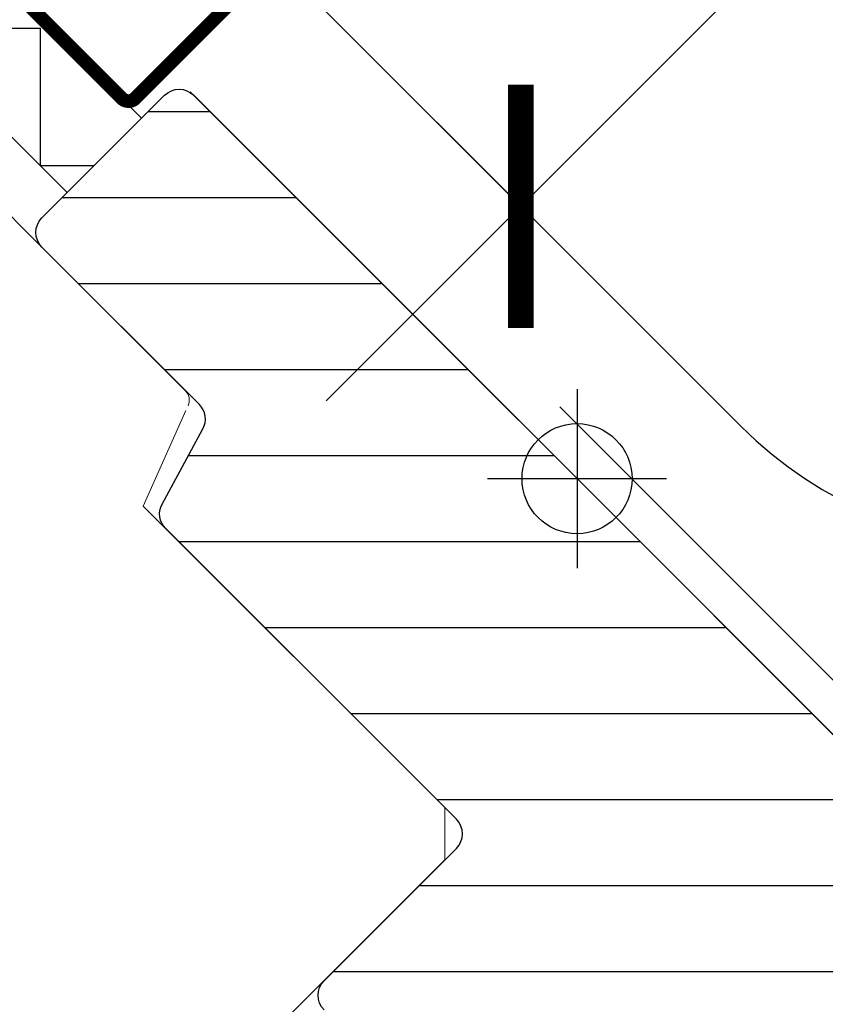
# Model space of a CAD drawing. Units: millimetres. Extents: x 0 to 6593, y 74 to 3067.
# Drawn here: x 1560 to 1619, y 1430 to 1502 of the extents above; entities that cross this region are included whole.
import ezdxf

# ---------------------------------------------------------------- set-up
doc = ezdxf.new("R2010")
doc.units = ezdxf.units.MM
doc.header["$LTSCALE"] = 20
doc.header["$MEASUREMENT"] = 0
doc.header["$PDMODE"] = 35
doc.header["$PDSIZE"] = -3
doc.linetypes.add('AUSGEZOGEN', pattern=[0])
doc.layers.get('0').update_dxf_attribs({"plot": 0})
for name, color, linetype in [('VELUX-1_10', 1, 'Continuous'), ('VELUX-1_5', 1, 'Continuous'), ('VELUX-BDX', 6, 'Continuous'), ('VELUX-BLAU', 5, 'Continuous'), ('VELUX-EINDECKRAHMEN', 4, 'Continuous'), ('VELUX-F-1_10', 1, 'Continuous'), ('VELUX-F-1_5', 1, 'Continuous'), ('VELUX-FENSTER', 5, 'Continuous'), ('VELUX-FENSTERSCHRAFFUR', 8, 'Continuous'), ('VELUX_FLASHING', 4, 'Continuous')]:
    doc.layers.add(name, color=color, linetype=linetype)
doc.layers.get('0').off()
doc.styles.add('Verdana', font='verdana.ttf')
doc.dimstyles.new('Standard_Detail_M_10', dxfattribs={"dimtxt": 20, "dimasz": 25, "dimexe": 30, "dimexo": 0, "dimgap": 8, "dimtad": 1, "dimdec": 0, "dimdsep": 46, "dimtxsty": 'Verdana', "dimblk": 'ARCHTICK', "dimcen": 5, "dimdle": 30, "dimclrd": 256, "dimclre": 256, "dimclrt": 256, "dimadec": 0, "dimazin": 0, "dimtfac": 1, "dimtdec": 0, "dimtix": 1, "dimtmove": 1, "dimatfit": 3, "dimldrblk": 'ARCHTICK', "dimfxl": 1, "dimtolj": 1, "dimtzin": 0, "dimlwd": -1, "dimarcsym": 0})
doc.dimstyles.new('Standard_Detail_M_5', dxfattribs={"dimtxt": 10, "dimasz": 12.5, "dimexe": 20, "dimexo": 0, "dimgap": 4, "dimtad": 1, "dimdec": 0, "dimdsep": 46, "dimtxsty": 'Verdana', "dimblk": 'ARCHTICK', "dimcen": 5, "dimdle": 20, "dimclrd": 256, "dimclre": 256, "dimclrt": 256, "dimadec": 0, "dimazin": 0, "dimtfac": 1, "dimtdec": 0, "dimtmove": 1, "dimatfit": 2, "dimldrblk": 'ARCHTICK', "dimfxl": 1, "dimtolj": 1, "dimtzin": 0, "dimlwd": -1, "dimarcsym": 0})

# ---------------------------------------------------------------- blocks, each defined once
blk = doc.blocks.new('_ArchTick')
at = {"color": 0, "linetype": 'ByBlock', "const_width": 0.15}
blk.add_lwpolyline([(-0.5, -0.5), (0.5, 0.5)], dxfattribs=at)
blk = doc.blocks.new('*D19')
at = {"layer": 'Defpoints', "color": 0, "transparency": 16777216}
for p in [(1629.092342451211, 1440.064364236823), (1767.99522730471, 1301.161539544336), (1303.894080637756, 1114.865961574853)]:
    blk.add_point(p, dxfattribs=at)
at = {"layer": 'VELUX-1_10', "lineweight": -2, "transparency": 16777216}
for p, q in [((1629.092342451211, 1440.064364236823), (1789.208435334192, 1279.948340702626)), ((1303.894080637756, 1114.865961574853), (1464.010173520737, 954.7499380406568))]:
    blk.add_line(p, q, dxfattribs=at)
at = {"layer": 'VELUX-1_10', "transparency": 16777216}
blk.add_line((1421.583766649545, 954.7499288528846), (1789.20842614642, 1322.374747573818), dxfattribs=at)
at = {"layer": 'VELUX-1_10', "transparency": 16777216, "xscale": 25, "yscale": 25, "zscale": 25}
for p, rotation in [((1767.99522730471, 1301.161539544336), 45.00001240785184), ((1442.796965491255, 975.9631368823667), 225.0000124078518)]:
    blk.add_blockref('_ArchTick', p, dxfattribs=dict(at, rotation=rotation))
at = {"layer": 'VELUX-1_10', "transparency": 16777216, "insert": (1578.698575217322, 1165.259847830898), "char_height": 20, "attachment_point": 5, "rotation": 45.000012407851834, "style": 'Verdana'}
blk.add_mtext('\\A1;GPL\\PLänge L', dxfattribs=at)
blk = doc.blocks.new('BFX_Lattung_Rinne_4_o')
at = {"layer": 'VELUX-BDX', "linetype": 'AUSGEZOGEN'}
blk.add_lwpolyline([(-29.53768197397471, 33.50763052452271), (-4.081837851258115, 8.051786401807703, 0.4142135623731907), (2.989229960607645, 8.051786401808386), (30.97452503976274, 36.03708148096416, -0.03753027050900661), (31.20182411256701, 36.23259895030151), (34.15081142880035, 38.40699685047343, 0.03753027050900639), (34.37811050160462, 38.60251431981078), (157.7366485571852, 160.0222730488267, -0.2909995621920317), (162.9831413539905, 161.1466644656914), (227.752403452793, 137.1187575233143, 0.2931485760363902), (238.3016158446676, 139.4233235716772), (304.858762150634, 205.9804698780106, 1.000007147792713), (300.7241552993933, 210.1151358360867), (254.3617905688989, 162.0350771139144, -0.4320799290521687), (247.0802414379975, 162.1233359555563), (239.3865353545798, 170.4992252106515)], format="xyb", dxfattribs=at)
blk = doc.blocks.new('Punkt_blau')
at = {"layer": 'VELUX-BLAU'}
for p, q in [((4.596194077713335, 4.596194077711857), (-4.596194077711743, -4.596194077710607)), ((4.59619407771288, -4.596194077712539), (-4.596194077710607, 4.596194077711857))]:
    blk.add_line(p, q, dxfattribs=at)
blk.add_circle((0, 0), 4, dxfattribs=at)
blk = doc.blocks.new('V22_GGL_66_o')
at = {"layer": 'VELUX-FENSTERSCHRAFFUR'}
h = blk.add_hatch(dxfattribs=at)
h.set_pattern_fill('ANSI31', color=256, scale=50, angle=315, style=0)
h.set_pattern_definition([(0, (-2313.113244123803, -2561.224395985062), (2.220446049250313e-15, 6.25), [])])
edge = h.paths.add_edge_path()
edge.add_line((-31.67838379715749, -13.29360748630688), (-35.85031380615783, -17.46553749530767))
edge.add_arc((-36.91097397793828, -16.40487732352767), 1.500000000000575, 270.00000000001734, 315.0000000000123, ccw=False)
edge.add_line((-36.91097397793783, -17.90487732352813), (-38.46660889654777, -17.90487732352858))
edge.add_arc((-38.46660889654686, -16.40487732352813), 1.500000000000455, 224.9999999999631, 269.9999999999653, ccw=False)
edge.add_line((-39.52726906832777, -17.46553749530767), (-46.66904755831183, -10.32375900532361))
edge.add_arc((-45.60838738653229, -9.263098833544063), 1.49999999999961, 134.9999999999877, 225, ccw=False)
edge.add_line((-46.66904755831183, -8.202438661764063), (-37.05239533417489, 1.414213562372879))
edge.add_arc((-38.11305550595489, 2.474873734152425), 1.499999999999932, 315.0000000000122, 404.9999999999999)
edge.add_line((-37.05239533417489, 3.535533905932425), (-58.18114728447517, 24.66428585623271))
edge.add_arc((-57.12048711269563, 25.72494602801271), 1.499999999999932, 151.5000000000124, 225.0000000000123, ccw=False)
edge.add_line((-58.43871278168854, 26.44068416840173), (-55.47666391748226, 31.89609952950559))
edge.add_arc((-56.79488958647471, 32.61183766989507), 1.499999999999596, 331.4999999999889, 404.9999999999999)
edge.add_line((-55.73422941469516, 33.67249784167461), (-67.17514421272199, 45.11341263970144))
edge.add_arc((-66.11448404094199, 46.17407281148144), 1.500000000000253, 135, 225, ccw=False)
edge.add_line((-67.17514421272199, 47.23473298326144), (-58.26559876977171, 56.14427842621171))
edge.add_arc((-57.20493859799217, 55.08361825443171), 1.499999999999932, 45, 134.9999999999877, ccw=False)
edge.add_line((-56.14427842621217, 56.14427842621171), (19.44543648263016, -19.44543648263016))
edge.add_line((19.44543648263016, -19.44543648263016), (19.44543648263016, -20.15254326381682))
edge.add_line((19.44543648263016, -20.15254326381682), (16.26345596729016, -23.33452377915637))
edge.add_line((16.26345596729016, -23.33452377915637), (17.96051224213852, -25.03158005400383))
edge.add_line((17.96051224213852, -25.03158005400383), (21.14249275747761, -21.84959953866473))
edge.add_line((21.14249275747761, -21.84959953866473), (21.84959953866428, -21.84959953866473))
edge.add_line((21.84959953866428, -21.84959953866473), (33.44615075012416, -33.44615075012416))
edge.add_line((33.44615075012416, -33.44615075012416), (33.44615075012416, -36.27457787487037))
edge.add_line((33.44615075012416, -36.27457787487037), (29.85792356450247, -39.86280506049206))
edge.add_line((29.85792356450247, -39.86280506049206), (17.32411613907016, -42.07285348059986))
edge.add_line((17.32411613907016, -42.07285348059986), (12.3743686707644, -37.1231060122941))
edge.add_line((12.3743686707644, -37.1231060122941), (3.53553390593288, -45.96194077712562))
edge.add_line((3.53553390593288, -45.96194077712562), (12.02081528017106, -54.44722215136471))
edge.add_line((12.02081528017106, -54.44722215136471), (7.21244992095717, -59.25558751057861))
edge.add_arc((6.151782331053255, -58.19485299146163), 1.500057817658674, 225.0022345396339, 314.9981923457995, ccw=False)
edge.add_line((5.091122644241295, -59.25559541311259), (-27.31201545552585, -26.85236398336383))
edge.add_arc((-28.37267562730585, -27.91302415514383), 1.500000000000253, 45, 115.5287793654988)
edge.add_arc((-29.66556884611919, -25.20591737395762), 1.499999999999208, 225.0000000000123, 295.52877936552125, ccw=False)
edge.add_line((-30.72622901789828, -26.26657754573716), (-33.79970414071659, -23.19310242291886))
edge.add_arc((-32.73904396893658, -22.13244225113885), 1.500000000000253, 135.0000000000123, 225, ccw=False)
edge.add_line((-33.79970414071659, -21.07178207935931), (-28.84995667241083, -16.12203461105355))
edge.add_line((-28.84995667241083, -16.12203461105355), (-31.67838379715749, -13.29360748630688))
edge = h.paths.add_edge_path()
edge.add_arc((-39.43981504456406, -56.52749629130722), 20.24138850478783, 265.2819556915234, 302.5529928614412)
edge.add_arc((-49.76849748159248, -41.68876845099885), 38.31331221068224, 303.6321335363024, 325.7627412597336)
edge.add_arc((-38.67498681110192, -49.11080329471451), 24.96657148445776, 325.5205448540944, 360.7977851117205)
edge.add_arc((-15.81659251307156, -48.59268830243582), 2.112647666240608, 355.3711537656121, 397.6178415747528)
edge.add_arc((-22.35234230214337, -53.72839573718556), 10.42470297065028, 38.04997234209065, 72.05579204953872)
edge.add_line((-19.14058772437511, -43.81078188311403), (-21.47630102810808, -43.05186262597999))
edge.add_line((-21.47630102810808, -43.05186262597999), (-50.38077672595182, -65.03133668728697))
edge.add_line((-50.38077672595182, -65.03133668728697), (-52.57410361350276, -67.05617543415201))
edge.add_line((-52.57410361350276, -67.05617543415201), (-49.71159963957552, -73.12554881757569))
edge.add_line((-49.71159963957552, -73.12554881757569), (-50.90205561589391, -73.73866447018099))
edge.add_arc((-50.44418170077734, -74.62768161166696), 1.00000000000003, 117.2499999999748, 259.5486668367049)
edge.add_arc((-39.20628443345504, -17.94987966022472), 58.78108236987764, 258.7980204764507, 268.1492155304221)
h = blk.add_hatch(dxfattribs=at)
h.set_pattern_fill('ANSI31', color=256, scale=50, angle=225, style=0)
h.set_pattern_definition([(270, (-2313.113244123803, -2561.224395985062), (6.25, -1.77635683940025e-15), [])])
h.paths.add_polyline_path([(-101.9958109797067, 6.394981581131105), (-103.2375864496803, 7.636757051104269, 0.4142135623730951), (-105.3589067932403, 7.636757051104269), (-116.1776405453934, -3.18197670104928, 0.4142135623730951), (-116.1776405453938, -5.303297044608826), (-93.5502235474246, -27.93071404257853, -0.4142135623730951), (-93.55022354742414, -30.05203438613808), (-93.98797404397419, -30.48978488268813, -0.09129588885371702), (-93.98901131842604, -30.49082215713997), (-100.8356786268178, -37.33748946553214, -0.383864035035492), (-102.8403193851727, -37.44254823593747), (-104.9980894617797, -35.69522048059434, 0.3838640350354399), (-106.3345166340168, -35.76525966086547), (-107.6822001625665, -37.11294318941464, 0.4452286853085448), (-107.5266273822922, -40.08144867470128), (-66.38628102814391, -73.39624427240369, 0.3838640350354074), (-64.38164026978893, -73.29118550199837), (-49.21462836703222, -58.1241735992412, 0.4134392051253736), (-49.2118271160457, -56.00566192451379), (-54.44722225673104, -50.77026678382754), (-57.27564567255467, -53.59869019965072), (-59.32625533799592, -51.54808053420993), (-56.49783192217274, -48.71965711838675), (-60.74047250392641, -44.47701653663489, -0.0008565244616485317), (-60.74289096706798, -44.47459065564544), (-61.23544364720328, -43.98203797551014, -0.4142135623730951), (-61.23544364720328, -42.56782441313726), (-60.93063979138606, -42.26302055731958, 0.3939104756149599), (-60.8830369923503, -40.8998547471424)])
at = {"layer": 'VELUX-FENSTER', "color": 6}
blk.add_lwpolyline([(-65.33668860824446, 49.07319166730667), (-86.38937360474347, 70.12587666380523), (-80.98032907896913, 75.53492118957956), (-59.927321732167, 54.48255854338413)], close=True, dxfattribs=at)
at = {"layer": 'VELUX-FENSTER'}
blk.add_lwpolyline([(-46.66904755831183, -10.32375900532361, -0.414213562373095), (-46.66904755831183, -8.202438661764063), (-37.05239533417489, 1.414213562372879, 0.414213562373095), (-37.05239533417489, 3.535533905932425), (-58.18114728447517, 24.66428585623271, -0.3321711778512594), (-58.43871278168854, 26.44068416840173), (-55.47666391748226, 31.89609952950559, 0.3321711778512594), (-55.73422941469516, 33.67249784167461), (-67.17514421272199, 45.11341263970144, -0.414213562373095), (-67.17514421272199, 47.23473298326144), (-58.26559876977171, 56.14427842621171, -0.414213562373095), (-56.14427842621217, 56.14427842621171), (19.44543648263016, -19.44543648263016)], format="xyb", dxfattribs=at)
at = {"layer": 'VELUX-FENSTERSCHRAFFUR', "color": 6}
blk.add_lwpolyline([(-85.48125669677984, 71.03399357176886), (-77.29749051270619, 71.03399357176886), (-77.29749051270619, 61.03399357176841), (-67.29749051270619, 61.03399357176886), (-67.29749051270619, 51.03399357176886), (-63.37588670378182, 51.03399357176932)], dxfattribs=at)
at = {"layer": 'VELUX-FENSTERSCHRAFFUR', "color": 6, "linetype": 'Continuous', "lineweight": 0}
blk.add_lwpolyline([(-56.5551587209543, 33.58427324136255, 0.31087134157445), (-56.7610578732324, 34.69932630021185), (-81.56467293296782, 59.50294135994727, 0.2077029594876885), (-82.30553977946556, 59.7952645452865), (-92.770866946365, 59.4417529031557, 0.1901512478002124), (-93.4442136622406, 59.14942971781647), (-114.2684558397464, 38.32518754031071, 0.414213562373095), (-114.2684558397464, 36.91097397793737), (-101.752665812744, 24.39518395093592), (-108.8237336246098, 17.32411613907016), (-103.1668793751173, 11.66726188957773), (-70.02569877590395, -19.90053872700582), (-61.8090671243026, -22.57028418730215, 0.2820291683021466), (-60.79294334874112, -22.32633445219244), (-37.89173516239543, 0.5748737341527885), (-37.89173516239543, 4.374873734152516), (-59.81204537917847, 26.29518395093555), (-56.71113499689136, 33.23518986149747)], format="xyb", dxfattribs=at)
at = {"layer": 'VELUX_FLASHING', "const_width": 1}
blk.add_lwpolyline([(-60.73337618066972, 67.74731533688919), (-60.73337618066978, 73.68051518311091, -0.6681786379192391), (-59.53840143383923, 74.1754899299412), (-51.33596277207539, 65.97305126817781, -0.414213562373095), (-51.33596277207505, 64.98310177451606), (-60.38692957126358, 55.93213497532878, -0.414213562373095), (-61.37687906492448, 55.93213497532878), (-81.31350038173753, 75.86875629214165, 0.2446984432289423), (-82.50251957618991, 76.24365260410679), (-96.41909740749435, 73.78978445331745, 0.1539147210598598), (-97.13926652224666, 73.41488814135312), (-105.0760781422526, 65.47807652134651, 0.6370702608076217), (-104.2391442403602, 63.17861952432077), (-94.62586540377481, 62.33756660680621)], format="xyb", dxfattribs=at)
at = {"layer": 'VELUX-BLAU', "rotation": 45}
blk.add_blockref('Punkt_blau', (-28.28427124745758, 28.28427124745804), dxfattribs=at)
blk = doc.blocks.new('EDL_o')
at = {"layer": 'VELUX-EINDECKRAHMEN'}
blk.add_lwpolyline([(-55.27315060637397, 63.30847842247249), (-64.46553876179905, 72.5008665778978, -0.9999999999999999), (-60.6471621433916, 76.31924319630525), (-16.38227764111389, 32.05435869402709, 0.414213562373095), (25.61986516136722, 32.05435869402709), (166.5462466518461, 172.9807401845064, 0.6681786379192989), (165.8391398706594, 174.6878469656926), (158.2984971231863, 167.0964895801535)], format="xyb", dxfattribs=at)
blk = doc.blocks.new('*D108')
at = {"layer": 'Defpoints', "color": 0, "transparency": 16777216}
for p in [(1670.085049536543, 1529.533483427157), (1596.724292275822, 1488.14427495973), (1612.710066672469, 1472.158500563082)]:
    blk.add_point(p, dxfattribs=at)
at = {"layer": 'VELUX-1_5', "transparency": 16777216}
blk.add_line((1668.241410763627, 1559.661393447535), (1582.582156652091, 1474.002139335999), dxfattribs=at)
at = {"layer": 'VELUX-1_5', "lineweight": -2, "transparency": 16777216}
for p, q in [((1670.085049536543, 1529.533483427157), (1639.957139516165, 1559.661393447535)), ((1612.710066672469, 1472.158500563082), (1582.582156652091, 1502.28641058346))]:
    blk.add_line(p, q, dxfattribs=at)
at = {"layer": 'VELUX-1_5', "transparency": 16777216, "xscale": 12.5, "yscale": 12.5, "zscale": 12.5}
for p, rotation in [((1654.099275139896, 1545.519257823804), 45), ((1596.724292275822, 1488.14427495973), 225)]:
    blk.add_blockref('_ArchTick', p, dxfattribs=dict(at, rotation=rotation))
at = {"layer": 'VELUX-1_5', "transparency": 16777216, "insert": (1618.902982134361, 1523.340567965266), "char_height": 10, "attachment_point": 5, "rotation": 45, "style": 'Verdana'}
blk.add_mtext('\\A1;6-10 cm', dxfattribs=at)
blk = doc.blocks.new('*D115')
at = {"layer": 'Defpoints', "color": 0, "transparency": 16777216}
for p in [(1670.085049536543, 1529.533483427157), (1596.72429227582, 1488.144274959732), (1612.710066672469, 1472.158500563083)]:
    blk.add_point(p, dxfattribs=at)
at = {"layer": 'VELUX-F-1_5', "transparency": 16777216}
blk.add_line((1668.241410763625, 1559.661393447537), (1582.582156652089, 1474.002139336001), dxfattribs=at)
at = {"layer": 'VELUX-F-1_5', "lineweight": -2, "transparency": 16777216}
for p, q in [((1670.085049536543, 1529.533483427157), (1639.957139516163, 1559.661393447537)), ((1612.710066672469, 1472.158500563083), (1582.582156652089, 1502.286410583463))]:
    blk.add_line(p, q, dxfattribs=at)
at = {"layer": 'VELUX-F-1_5', "transparency": 16777216, "xscale": 12.5, "yscale": 12.5, "zscale": 12.5}
for p, rotation in [((1654.099275139894, 1545.519257823806), 45), ((1596.72429227582, 1488.144274959732), 225)]:
    blk.add_blockref('_ArchTick', p, dxfattribs=dict(at, rotation=rotation))
at = {"layer": 'VELUX-F-1_5', "transparency": 16777216, "insert": (1618.902982134358, 1523.340567965268), "char_height": 10, "attachment_point": 5, "rotation": 45, "style": 'Verdana'}
blk.add_mtext('\\A1;6-10 cm', dxfattribs=at)

msp = doc.modelspace()

# ---------------------------------------------------------------- linework, layer by layer
at = {"layer": 'VELUX-1_10', "color": 7}
msp.add_circle((1596.627109041108, 1483.44429433046), 210, dxfattribs=at)
at = {"layer": 'VELUX-F-1_10', "color": 7}
msp.add_circle((1596.627109041108, 1483.444294330462), 210, dxfattribs=at)
at = {"layer": 'VELUX-FENSTER', "color": 2}
msp.add_line((1638.318256238512, 1430.838450449524), (1572.698746944401, 1496.457959743636), dxfattribs=at)
at = {"layer": 'VELUX-FENSTER'}
msp.add_line((1633.57982286739, 1435.576883820647), (1611.730223328726, 1457.426483359312), dxfattribs=at)

# ---------------------------------------------------------------- block references
at = {"layer": 'VELUX-BDX'}
msp.add_blockref('BFX_Lattung_Rinne_4_o', (1629.092342451212, 1440.064364236824), dxfattribs=at)
at = {"layer": 'VELUX-EINDECKRAHMEN'}
msp.add_blockref('EDL_o', (1629.092344313583, 1440.104141869056), dxfattribs=at)
at = {"layer": 'VELUX-FENSTER'}
msp.add_blockref('V22_GGL_66_o', (1629.092344313572, 1440.064369966163), dxfattribs=at)

# ---------------------------------------------------------------- dimensions: what is measured, and where the dimension line sits
at = {"layer": 'VELUX-1_10'}
dim = msp.add_aligned_dim(p1=(1303.894080637756, 1114.865961574853), p2=(1629.092342451211, 1440.064364236823), distance=-196.43830107231173, text='GPL\\PLänge L', dimstyle='Standard_Detail_M_10', dxfattribs=at)
dim.commit()
dim.dimension.update_dxf_attribs({"geometry": '*D19', "text_midpoint": (1578.698575217322, 1165.259847830898)})
at = {"layer": 'VELUX-1_5'}
dim = msp.add_linear_dim(base=(1596.724292275822, 1488.14427495973), p1=(1670.085049536543, 1529.533483427157), p2=(1612.710066672469, 1472.158500563083), angle=225.0000000000001, text='6-10 cm', dimstyle='Standard_Detail_M_5', dxfattribs=at)
dim.commit()
dim.dimension.update_dxf_attribs({"geometry": '*D108', "text_midpoint": (1625.411783707861, 1516.831766391765), "dimtype": 161})
at = {"layer": 'VELUX-F-1_5'}
dim = msp.add_linear_dim(base=(1596.72429227582, 1488.144274959732), p1=(1670.085049536543, 1529.533483427157), p2=(1612.710066672469, 1472.158500563083), angle=225.0000000000001, text='6-10 cm', dimstyle='Standard_Detail_M_5', dxfattribs=at)
dim.commit()
dim.dimension.update_dxf_attribs({"geometry": '*D115', "text_midpoint": (1625.411783707859, 1516.831766391767), "dimtype": 161})

doc.saveas('drawing.dxf')
